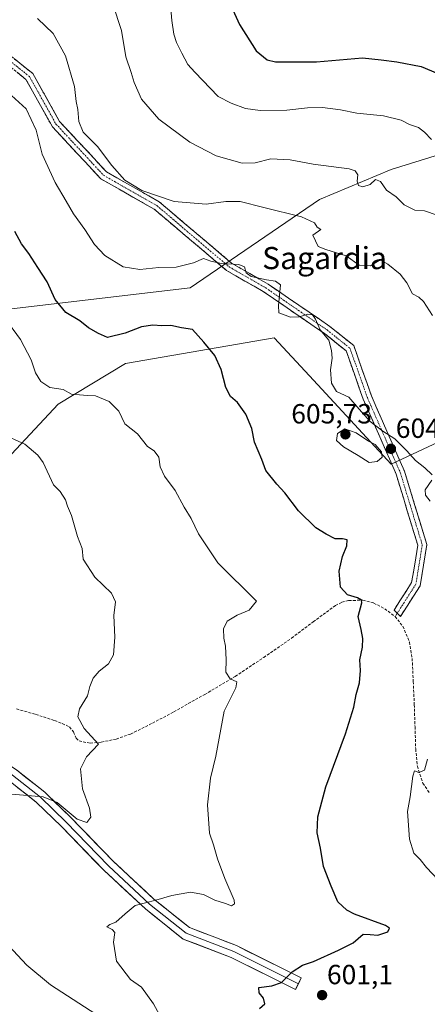
# Model space of a CAD drawing. Units: metres. Extents: x 613849 to 617287, y 4754824 to 4757195.
# Drawn here: x 615603 to 615751, y 4755159 to 4755515 of the extents above; entities that cross this region are included whole.
import ezdxf
from ezdxf.enums import TextEntityAlignment as Align

# ---------------------------------------------------------------- set-up
doc = ezdxf.new("R2010")
doc.units = ezdxf.units.M
doc.header["$MEASUREMENT"] = 0
doc.linetypes.add('TRAZO_Y_PUNTO', pattern=[1, 0.5, -0.25, 0, -0.25])
doc.linetypes.add('TRAZOSX2', pattern=[1.5, 1, -0.5])
for name, color, linetype, lineweight in [('Arbolado forestal CxS', 92, 'Continuous', 0), ('Camino', 19, 'TRAZOSX2', 0), ('Camino Cxs', 19, 'Continuous', 0), ('Camino eje', 19, 'TRAZO_Y_PUNTO', 0), ('Carátula', 7, 'Continuous', 5), ('Curva de nivel maestra', 36, 'Continuous', 30), ('Curva de nivel normal', 36, 'Continuous', 0), ('Layer 0', 7, 'Continuous', 0), ('Pastizal CxS', 92, 'Continuous', 0), ('Punto de cota en terreno', 7, 'Continuous', 0), ('Rótulo de punto de cota en terreno', 19, 'Continuous', 0), ('Senda', 19, 'TRAZOSX2', 0), ('Texto cartográfico', 19, 'Continuous', 0)]:
    doc.layers.add(name, color=color, linetype=linetype, lineweight=lineweight)
doc.styles.add('Arial', font='txt', dxfattribs={"height": 0.2})

# ---------------------------------------------------------------- blocks, each defined once
blk = doc.blocks.new('*U154')
at = {"layer": 'Arbolado forestal CxS', "color": 92, "linetype": 'Continuous', "lineweight": 0}
blk.add_polyline3d([(615929.4403, 4755523.0493, 657.6122), (615951.4931, 4755486.8565, 648.0959), (615949.7883, 4755477.1863, 645.1818), (615884.2389, 4755445.4589, 627.7834), (615828.4797, 4755433.6673, 620.3212), (615803.4899, 4755445.6977, 619.5995), (615796.8187, 4755449.3355, 619.2904), (615761.9053, 4755468.3739, 619.9543), (615737.5525, 4755460.7673, 616.5371), (615711.6681, 4755449.9063, 611.5385), (615664.9393, 4755418.0323, 603.2832), (615592.1075, 4755409.4239, 593.9754), (615592.1075, 4755409.4239, 593.9754), (615522.7669, 4755420.9813, 586.2642), (615527.5025, 4755451.6403, 590.1324), (615498.5831, 4755469.8985, 591.5168), (615506.1947, 4755495.7623, 599.4214), (615481.8879, 4755502.8277, 596.7093), (615461.2933, 4755520.1057, 597.2478)], dxfattribs=at)
blk = doc.blocks.new('*U180')
at = {"layer": 'Curva de nivel normal', "color": 36, "linetype": 'Continuous', "lineweight": 0}
blk.add_polyline3d([(615752.46, 4755408.02, 610), (615749.24, 4755413.09, 610), (615747.5, 4755414.64, 610), (615745.29, 4755415.85, 610), (615743.18, 4755419.83, 610), (615740.75, 4755422.98, 610), (615736.32, 4755426.55, 610), (615733.59, 4755428.15, 610), (615730.01, 4755425.9, 610), (615725.91, 4755426.14, 610), (615721.3, 4755429.52, 610), (615713.92, 4755431.82, 610), (615711.16, 4755432.89, 610), (615709.28, 4755437.01, 610), (615712.11, 4755439.02, 610), (615710.84, 4755439.94, 610), (615709.88, 4755441.48, 610), (615705.19, 4755443.63, 610), (615691.56, 4755446.99, 610), (615682.94, 4755449.21, 610), (615677.78, 4755449.14, 610), (615670.73, 4755448.18, 610), (615659.1, 4755449.14, 610), (615647.54, 4755453.11, 610), (615641.36, 4755456.92, 610), (615636.59, 4755462.22, 610), (615631.52, 4755469.04, 610), (615626.34, 4755474.31, 610), (615624.7, 4755478.14, 610), (615624.36, 4755482.48, 610), (615623.82, 4755485.36, 610), (615623.17, 4755490.73, 610), (615619.9, 4755501.88, 610), (615615.47, 4755509.89, 610), (615609.8, 4755515.3, 610)], dxfattribs=at)
blk = doc.blocks.new('*U183')
at = {"layer": 'Curva de nivel normal', "color": 36, "linetype": 'Continuous', "lineweight": 0}
blk.add_polyline3d([(615754.15, 4755444.22, 615), (615749.62, 4755445.87, 615), (615746.13, 4755446.02, 615), (615742.2, 4755448.04, 615), (615739.38, 4755450.83, 615), (615735.85, 4755453.35, 615), (615733.72, 4755456.48, 615), (615731.86, 4755457.13, 615), (615729.95, 4755455.32, 615), (615727.3, 4755454.46, 615), (615725.77, 4755455, 615), (615725.24, 4755456.5, 615), (615725.46, 4755458.89, 615), (615724.5, 4755460.32, 615), (615722.34, 4755460.95, 615), (615709.35, 4755462.67, 615), (615701.03, 4755464.26, 615), (615694.07, 4755464.59, 615), (615688.37, 4755463.12, 615), (615683.77, 4755463.05, 615), (615674.36, 4755465.72, 615), (615664.86, 4755470.64, 615), (615653.61, 4755478.96, 615), (615647.38, 4755486.2, 615), (615644.67, 4755492.24, 615), (615643.63, 4755495.78, 615), (615641.72, 4755501.52, 615), (615640.12, 4755510.96, 615), (615636.96, 4755520.52, 615)], dxfattribs=at)
blk = doc.blocks.new('*U189')
at = {"layer": 'Curva de nivel normal', "color": 36, "linetype": 'Continuous', "lineweight": 0}
blk.add_polyline3d([(615653.88, 4755155.1, 595), (615651.69, 4755159.1, 595), (615647.4, 4755165.16, 595), (615643.4, 4755167.97, 595), (615638.34, 4755174.57, 595), (615637.22, 4755181.45, 595), (615637.69, 4755184.92, 595), (615636.78, 4755186.01, 595), (615634.82, 4755186.97, 595), (615635.92, 4755187.86, 595), (615638.11, 4755188.69, 595), (615641.45, 4755191.67, 595), (615645.04, 4755194.72, 595), (615652.48, 4755196.59, 595), (615658.37, 4755198.29, 595), (615665.1, 4755199.49, 595), (615669.71, 4755198.64, 595), (615673.83, 4755196.6, 595), (615677.72, 4755195.39, 595), (615679.89, 4755194.62, 595), (615680.93, 4755195.25, 595), (615680.83, 4755196.56, 595), (615677.5, 4755204.48, 595), (615674.83, 4755211.5, 595), (615673.37, 4755216.6, 595), (615671.9, 4755220.79, 595), (615671.2, 4755231.09, 595), (615672.24, 4755240.68, 595), (615674.23, 4755248.67, 595), (615677.24, 4755264.96, 595), (615681.4, 4755273.43, 595), (615681.8, 4755275.58, 595), (615679.41, 4755276.64, 595), (615677.86, 4755279.09, 595), (615677.95, 4755283.5, 595), (615677.74, 4755288.4, 595), (615677.08, 4755291.34, 595), (615676.93, 4755294.74, 595), (615678.27, 4755297.42, 595), (615681.9, 4755299.62, 595), (615686.26, 4755301.5, 595), (615688.88, 4755304.66, 595), (615674.88, 4755318.52, 595), (615667.9, 4755329.07, 595), (615665.35, 4755334.58, 595), (615662.81, 4755338.7, 595), (615659.49, 4755344.72, 595), (615655.69, 4755349.89, 595), (615654.16, 4755353.25, 595), (615653.61, 4755356.81, 595), (615651.98, 4755359, 595), (615649.58, 4755360.63, 595), (615645.87, 4755365.14, 595), (615641.29, 4755368.76, 595), (615639.21, 4755373.34, 595), (615635.65, 4755376.88, 595), (615630.78, 4755378.98, 595), (615627.85, 4755379.06, 595), (615622.11, 4755379.55, 595), (615619.11, 4755381.27, 595), (615614.3, 4755381.96, 595), (615611.03, 4755384.15, 595), (615609.06, 4755387.24, 595), (615607.53, 4755391.92, 595), (615603.71, 4755399.29, 595), (615598.03, 4755407.07, 595)], dxfattribs=at)
blk = doc.blocks.new('*U207')
at = {"layer": 'Curva de nivel normal', "color": 36, "linetype": 'Continuous', "lineweight": 0}
blk.add_polyline3d([(615752.06, 4755471.62, 620), (615749.54, 4755474.26, 620), (615747.39, 4755475.91, 620), (615744.09, 4755477.08, 620), (615741.11, 4755478.62, 620), (615734.78, 4755480.15, 620), (615725.11, 4755481.12, 620), (615719.18, 4755482.3, 620), (615712.69, 4755483.18, 620), (615707.32, 4755483.04, 620), (615699.89, 4755482.16, 620), (615690.22, 4755482.12, 620), (615684.94, 4755482.84, 620), (615679.71, 4755484.71, 620), (615675.07, 4755487.16, 620), (615666.66, 4755495.89, 620), (615664.1, 4755498.7, 620), (615661.95, 4755502.8, 620), (615659.98, 4755506.66, 620), (615659.02, 4755509.66, 620), (615658.29, 4755514.68, 620), (615657.96, 4755518.84, 620)], dxfattribs=at)
blk = doc.blocks.new('*U215')
at = {"layer": 'Curva de nivel normal', "color": 36, "linetype": 'Continuous', "lineweight": 0}
for points in [[(615754.51, 4755204.01, 605), (615750.24, 4755208.48, 605), (615748.02, 4755211.26, 605), (615745.7, 4755213.6, 605), (615744.11, 4755218.68, 605), (615743.48, 4755228.72, 605), (615744.38, 4755234.01, 605), (615745.39, 4755241.44, 605), (615746, 4755243.32, 605), (615747.5, 4755242.8, 605), (615749.62, 4755243.6, 605), (615750.68, 4755247.57, 605)], [(615751.61, 4755340.87, 605), (615749.95, 4755342.97, 605), (615749.84, 4755344.93, 605), (615752.18, 4755348.42, 605)], [(615752.33, 4755350.41, 605), (615749.68, 4755352.96, 605), (615746.28, 4755355.53, 605), (615743.21, 4755359.11, 605), (615738.83, 4755363.39, 605), (615734.52, 4755366.17, 605), (615729.93, 4755369.71, 605), (615725.92, 4755374.16, 605), (615722.23, 4755378.4, 605), (615717.75, 4755380.5, 605), (615715.96, 4755383.52, 605), (615715.59, 4755388.37, 605), (615716.18, 4755392.6, 605), (615715.94, 4755395.38, 605), (615715.06, 4755399.11, 605), (615711.92, 4755402.85, 605), (615710.14, 4755406.71, 605), (615709.07, 4755408.27, 605), (615707.38, 4755408.48, 605), (615704.27, 4755407.47, 605), (615701.15, 4755407.38, 605), (615696.96, 4755408.99, 605), (615696.78, 4755411.56, 605), (615697.53, 4755419.04, 605), (615695.76, 4755420.44, 605), (615692.49, 4755420.86, 605), (615686.92, 4755422.07, 605), (615685.12, 4755423.36, 605), (615684.59, 4755425.52, 605), (615682.54, 4755426.41, 605), (615676.29, 4755426.76, 605), (615672.39, 4755427.62, 605), (615669.81, 4755428.54, 605), (615666.12, 4755427.05, 605), (615659.94, 4755425.49, 605), (615653.62, 4755425.3, 605), (615646.81, 4755424.56, 605), (615640.69, 4755425.54, 605), (615634.15, 4755429.72, 605), (615630.36, 4755433.7, 605), (615626.87, 4755439.08, 605), (615622.82, 4755444.68, 605), (615620.17, 4755449.34, 605), (615616.2, 4755456.01, 605), (615611.51, 4755466.34, 605), (615609.33, 4755474.98, 605), (615605.71, 4755482.67, 605), (615599.06, 4755488.68, 605)]]:
    blk.add_polyline3d(points, dxfattribs=at)
blk = doc.blocks.new('*U218')
at = {"layer": 'Curva de nivel maestra', "color": 36, "linetype": 'Continuous', "lineweight": 30}
blk.add_polyline3d([(615677.45, 4755524.97, 625), (615682.74, 4755513.24, 625), (615688.83, 4755503.62, 625), (615692.8, 4755500.42, 625), (615695.71, 4755499.67, 625), (615710.57, 4755499.64, 625), (615727.14, 4755501.18, 625), (615733.93, 4755500.36, 625), (615739.57, 4755499.64, 625), (615748.38, 4755497.94, 625), (615756.66, 4755494.56, 625)], dxfattribs=at)
blk = doc.blocks.new('*U219')
at = {"layer": 'Curva de nivel maestra', "color": 36, "linetype": 'Continuous', "lineweight": 30}
blk.add_polyline3d([(615690.02, 4755157.39, 600), (615691.94, 4755159.15, 600), (615691.44, 4755161.23, 600), (615689.83, 4755163.11, 600), (615689.78, 4755165.09, 600), (615694.47, 4755165.69, 600), (615697.94, 4755166.82, 600), (615701.78, 4755170.74, 600), (615705.45, 4755173.1, 600), (615709.45, 4755174.46, 600), (615718.45, 4755178.52, 600), (615723.78, 4755181.13, 600), (615727.45, 4755184.3, 600), (615729.89, 4755184.21, 600), (615732.74, 4755183.97, 600), (615736.38, 4755185.12, 600), (615736.97, 4755186.48, 600), (615735.44, 4755187.45, 600), (615724.31, 4755191.57, 600), (615721.46, 4755193.01, 600), (615718.28, 4755196.01, 600), (615715.81, 4755201.71, 600), (615713.05, 4755208.82, 600), (615712.02, 4755215.35, 600), (615710.83, 4755220.93, 600), (615711.04, 4755226.68, 600), (615713.91, 4755237.61, 600), (615721.05, 4755256.72, 600), (615724.04, 4755266.44, 600), (615724.9, 4755271.01, 600), (615726.14, 4755275.16, 600), (615726.48, 4755279.62, 600), (615726.17, 4755283.44, 600), (615727.13, 4755288.11, 600), (615727.3, 4755291.16, 600), (615726.7, 4755294.5, 600), (615725.66, 4755299.2, 600), (615726.88, 4755304.1, 600), (615726.8, 4755305.01, 600), (615725.39, 4755305.9, 600), (615721.78, 4755306.99, 600), (615719.24, 4755309.76, 600), (615718.8, 4755315.52, 600), (615720, 4755320.88, 600), (615721.56, 4755324.72, 600), (615721.61, 4755326.83, 600), (615720.01, 4755327.24, 600), (615717.34, 4755327.24, 600), (615714.03, 4755328.92, 600), (615710.28, 4755331.21, 600), (615704.12, 4755337.34, 600), (615699.18, 4755343.9, 600), (615696.27, 4755347.03, 600), (615692.31, 4755351.92, 600), (615690.81, 4755355.89, 600), (615688.17, 4755362.14, 600), (615687.17, 4755367.18, 600), (615685.01, 4755372.26, 600), (615682.02, 4755376.58, 600), (615679.52, 4755378.74, 600), (615677.77, 4755381.94, 600), (615676.11, 4755388.42, 600), (615673.82, 4755393.51, 600), (615669.86, 4755398.32, 600), (615665.78, 4755402.87, 600), (615661.78, 4755403.49, 600), (615657.92, 4755404.39, 600), (615654.65, 4755404.19, 600), (615651.43, 4755404.53, 600), (615647.41, 4755403.86, 600), (615641.49, 4755401.63, 600), (615635.04, 4755400.03, 600), (615631.82, 4755401.47, 600), (615628.2, 4755403.57, 600), (615625.08, 4755406.02, 600), (615620.01, 4755409.07, 600), (615616.2, 4755413.76, 600), (615613.31, 4755420.19, 600), (615609.92, 4755425.29, 600), (615606.68, 4755430.39, 600), (615604.04, 4755433.86, 600), (615601.56, 4755438.39, 600)], dxfattribs=at)
blk = doc.blocks.new('5PATER')
at = {"layer": 'Carátula', "linetype": 'Continuous', "lineweight": 5}
h = blk.add_hatch(color=250, dxfattribs=at)
edge = h.paths.add_edge_path()
edge.add_ellipse((0, 0.01), major_axis=(-1.33, -1.34), ratio=0.999422, start_angle=0, end_angle=360)

msp = doc.modelspace()

# ---------------------------------------------------------------- linework, layer by layer
at = {"layer": 'Arbolado forestal CxS', "color": 92, "linetype": 'Continuous', "lineweight": 0}
for points in [[(615522.77, 4755420.98, 586.26), (615592.11, 4755409.42, 593.98), (615664.94, 4755418.03, 603.28), (615711.67, 4755449.91, 611.54), (615737.55, 4755460.77, 616.54), (615761.91, 4755468.37, 619.95), (615796.82, 4755449.34, 619.29), (615803.49, 4755445.7, 619.6), (615828.48, 4755433.67, 620.32)], [(615478.79, 4755340.58, 577.5), (615526.74, 4755339.82, 580.17), (615568.29, 4755323.52, 584.03), (615617.24, 4755375.96, 593.29), (615641.6, 4755390.66, 597.15), (615695.28, 4755399.92, 603.08), (615708, 4755386.19, 604.55), (615737.55, 4755354.27, 604.18), (615824.93, 4755395.22, 616.06), (615828.48, 4755433.67, 620.32)], [(614992.81, 4755125.62, 553.69), (615067.09, 4755138.67, 559.24), (615108.36, 4755155.18, 560.01), (615193.4, 4755167.13, 561.72), (615263.6, 4755190.17, 561.78), (615331.84, 4755204.26, 566.78), (615366.92, 4755270.59, 567.76), (615395.64, 4755335.13, 571.95), (615446.2, 4755334.7, 575.58), (615478.79, 4755340.58, 577.5), (615526.74, 4755339.82, 580.17), (615568.29, 4755323.52, 584.03), (615617.24, 4755375.96, 593.29), (615641.6, 4755390.66, 597.15), (615695.28, 4755399.92, 603.08), (615708, 4755386.19, 604.55), (615737.55, 4755354.27, 604.18), (615824.93, 4755395.22, 616.06)]]:
    msp.add_polyline3d(points, dxfattribs=at)
at = {"layer": 'Camino', "color": 19, "linetype": 'TRAZOSX2', "lineweight": 0}
for points in [[(615571.58, 4755516.96), (615594.5, 4755506.33), (615608.13, 4755495.43), (615617.78, 4755478.13), (615634.68, 4755459.93), (615653.78, 4755449.06), (615679.91, 4755426.9), (615693.07, 4755419.33), (615715.33, 4755404.05), (615724, 4755397.11), (615730.41, 4755378.88), (615742.33, 4755351.73), (615750.41, 4755325.15), (615747.98, 4755310.24), (615740.88, 4755299.19), (615739.72, 4755300.34)], [(615739.72, 4755300.34), (615738.55, 4755301.48), (615744.93, 4755311.41), (615747.13, 4755324.93), (615739.33, 4755350.61), (615727.44, 4755377.7), (615721.28, 4755395.19), (615713.42, 4755401.48), (615691.36, 4755416.62), (615678.06, 4755424.27), (615651.94, 4755446.43), (615632.67, 4755457.39), (615615.17, 4755476.23), (615605.64, 4755493.32), (615592.81, 4755503.59), (615589.22, 4755505.25)]]:
    msp.add_lwpolyline(points, dxfattribs=at)
at = {"layer": 'Camino Cxs', "color": 19, "linetype": 'Continuous', "lineweight": 0}
msp.add_polyline3d([(615601.32, 4755500.88, 607.1), (615604.72, 4755498.15, 607.2), (615608.13, 4755495.43, 607.52), (615610.54, 4755491.1, 607.44), (615612.95, 4755486.78, 607.43), (615615.37, 4755482.45, 607.47), (615617.78, 4755478.13, 607.91), (615621.16, 4755474.49, 608.61), (615624.54, 4755470.85, 608.91), (615627.92, 4755467.21, 609), (615631.3, 4755463.57, 609.22), (615634.68, 4755459.93, 609.43), (615638.5, 4755457.75, 609.74), (615642.32, 4755455.58, 609.86), (615646.14, 4755453.41, 609.86), (615649.96, 4755451.23, 609.73), (615653.78, 4755449.06, 609.61), (615657.51, 4755445.89, 609.17), (615661.24, 4755442.73, 608.62), (615664.98, 4755439.56, 607.71), (615668.71, 4755436.4, 606.88), (615672.44, 4755433.23, 606.06), (615676.18, 4755430.07, 605.63), (615679.91, 4755426.9, 604.97), (615683.2, 4755425.01, 604.84), (615686.49, 4755423.12, 605.03), (615689.78, 4755421.22, 604.99), (615693.07, 4755419.33, 604.67), (615696.78, 4755416.79, 604.82), (615700.49, 4755414.24, 605.5), (615704.2, 4755411.69, 605.6), (615707.91, 4755409.14, 605.36), (615711.62, 4755406.6, 605.16), (615715.33, 4755404.05, 605.25), (615718.22, 4755401.74, 605.52), (615721.11, 4755399.43, 605.9), (615724, 4755397.11, 606.17), (615725.6, 4755392.55, 605.87), (615727.21, 4755388, 605.76), (615728.81, 4755383.44, 605.76), (615730.41, 4755378.88, 605.64), (615732.4, 4755374.35, 605.51), (615734.39, 4755369.83, 605.27), (615736.37, 4755365.3, 604.92), (615738.36, 4755360.78, 604.74), (615740.35, 4755356.25, 604.6), (615742.33, 4755351.73, 604.36), (615743.68, 4755347.3, 604.23), (615745.02, 4755342.87, 604.25), (615746.37, 4755338.44, 604.17), (615747.72, 4755334.01, 604.24), (615749.06, 4755329.58, 604.01), (615750.41, 4755325.15, 603.91), (615749.8, 4755321.42, 603.53), (615749.19, 4755317.69, 603.14), (615748.59, 4755313.97, 602.8), (615747.98, 4755310.24, 602.56), (615745.61, 4755306.55, 602.15), (615743.25, 4755302.87, 601.84), (615740.88, 4755299.19, 601.51), (615738.55, 4755301.48, 601.28), (615740.68, 4755304.79, 601.57), (615742.8, 4755308.1, 601.82), (615744.93, 4755311.41, 602.18), (615745.66, 4755315.92, 602.4), (615746.4, 4755320.42, 602.7), (615747.13, 4755324.93, 603.23), (615745.83, 4755329.21, 603.58), (615744.53, 4755333.49, 603.84), (615743.23, 4755337.77, 603.91), (615741.93, 4755342.05, 603.92), (615740.63, 4755346.33, 603.97), (615739.33, 4755350.61, 604.21), (615737.35, 4755355.13, 604.45), (615735.36, 4755359.64, 604.78), (615733.38, 4755364.16, 604.72), (615731.4, 4755368.67, 604.96), (615729.42, 4755373.19, 605.18), (615727.44, 4755377.7, 605.25), (615725.9, 4755382.07, 605.46), (615724.36, 4755386.44, 605.74), (615722.82, 4755390.82, 605.69), (615721.28, 4755395.19, 605.68), (615718.66, 4755397.28, 605.4), (615716.04, 4755399.38, 605.04), (615713.42, 4755401.48, 604.8), (615709.74, 4755404, 604.62), (615706.07, 4755406.53, 604.81), (615702.39, 4755409.05, 605.21), (615698.71, 4755411.57, 605.17), (615695.04, 4755414.1, 604.71), (615691.36, 4755416.62, 604.36), (615688.04, 4755418.53, 604.4), (615684.71, 4755420.45, 604.56), (615681.39, 4755422.36, 604.41), (615678.06, 4755424.27, 604.54), (615674.33, 4755427.44, 605.06), (615670.6, 4755430.6, 605.5), (615666.86, 4755433.77, 606.32), (615663.13, 4755436.93, 607.09), (615659.4, 4755440.1, 607.89), (615655.67, 4755443.26, 608.48), (615651.94, 4755446.43, 608.95), (615648.08, 4755448.62, 609.19), (615644.23, 4755450.81, 609.26), (615640.38, 4755453, 609.23), (615636.52, 4755455.2, 609.13), (615632.67, 4755457.39, 608.94), (615629.75, 4755460.53, 608.85), (615626.84, 4755463.67, 608.85), (615623.92, 4755466.81, 608.34), (615621, 4755469.95, 608.1), (615618.09, 4755473.09, 607.65), (615615.17, 4755476.23, 606.96), (615612.79, 4755480.5, 606.6), (615610.41, 4755484.78, 606.65), (615608.02, 4755489.05, 606.81), (615605.64, 4755493.32, 607.23), (615602.43, 4755495.89, 607)], dxfattribs=at)
at = {"layer": 'Camino eje', "color": 19, "linetype": 'TRAZO_Y_PUNTO', "lineweight": 0}
msp.add_lwpolyline([(615588.67, 4755507.27), (615593.66, 4755504.96), (615606.89, 4755494.38), (615616.48, 4755477.18), (615633.67, 4755458.66), (615652.86, 4755447.74), (615678.98, 4755425.58), (615692.21, 4755417.98), (615714.37, 4755402.76), (615722.64, 4755396.15), (615728.92, 4755378.29), (615740.83, 4755351.17), (615748.77, 4755325.04), (615746.45, 4755310.82), (615739.72, 4755300.34)], dxfattribs=at)
at = {"layer": 'Curva de nivel normal', "color": 36, "linetype": 'Continuous', "lineweight": 0}
for points in [[(615599.14, 4755235.04, 590), (615611.81, 4755233.98, 590), (615616.87, 4755231.88, 590), (615624.11, 4755225.92, 590), (615627.64, 4755224.74, 590), (615629.12, 4755226.67, 590), (615628.57, 4755229.91, 590), (615626.05, 4755236.83, 590), (615625.35, 4755244.13, 590), (615627.48, 4755248.46, 590), (615631.83, 4755253.01, 590), (615626.68, 4755258.7, 590), (615624.4, 4755262.9, 590), (615624.93, 4755265.73, 590), (615627.86, 4755270.46, 590), (615628.75, 4755273.83, 590), (615629.96, 4755276.86, 590), (615632.13, 4755279.45, 590), (615635.4, 4755282.06, 590), (615637.28, 4755285.36, 590), (615637.77, 4755291.66, 590), (615637.36, 4755299.5, 590), (615638.02, 4755304.52, 590), (615636.52, 4755307.65, 590), (615630.54, 4755313.44, 590), (615626.35, 4755319.92, 590), (615625.89, 4755323.69, 590), (615624.3, 4755328.11, 590), (615622.12, 4755335.68, 590), (615620.66, 4755339.01, 590), (615619.87, 4755341.34, 590), (615617.93, 4755344.34, 590), (615615.56, 4755346.77, 590), (615611.81, 4755354.85, 590), (615609.97, 4755357.44, 590), (615605.2, 4755361.42, 590), (615596.67, 4755365.35, 590)], [(615729.64, 4755354.88, 605), (615732.47, 4755355.21, 605), (615734.31, 4755356.82, 605), (615734.09, 4755358.67, 605), (615731.8, 4755361.37, 605), (615729.3, 4755362.53, 605), (615724.92, 4755365.52, 605), (615720.78, 4755366.97, 605), (615718.15, 4755365.28, 605), (615717.83, 4755362.78, 605), (615720.29, 4755360.52, 605), (615725.62, 4755357.38, 605), (615729.64, 4755354.88, 605)], [(615630.91, 4755155.37, 590), (615614.54, 4755166.01, 590), (615605.94, 4755173.07, 590), (615594.3, 4755185.54, 590)]]:
    msp.add_polyline3d(points, dxfattribs=at)
at = {"layer": 'Layer 0', "linetype": 'Continuous', "lineweight": 0}
for points in [[(615581.25, 4755265.86), (615584.95, 4755259.78), (615589.19, 4755251.05), (615593.16, 4755246.81), (615600.83, 4755241.79), (615610.88, 4755233.85), (615620.14, 4755224.85), (615635.49, 4755208.98), (615650.31, 4755195.22), (615663.54, 4755184.64), (615680.73, 4755178.02), (615704.02, 4755166.38)], [(615704.02, 4755166.38), (615705.07, 4755168.48), (615681.68, 4755180.17), (615664.72, 4755186.7), (615651.84, 4755197), (615637.14, 4755210.66), (615621.81, 4755226.51), (615612.43, 4755235.62), (615602.2, 4755243.69), (615594.68, 4755248.63), (615591.15, 4755252.39), (615587.02, 4755260.9), (615584.01, 4755265.85)], [(615599.45, 4755239.88), (615609.33, 4755232.08), (615618.48, 4755223.19), (615633.84, 4755207.3), (615648.77, 4755193.44), (615662.35, 4755182.57), (615679.78, 4755175.87), (615702.97, 4755164.28), (615704.02, 4755166.38)]]:
    msp.add_lwpolyline(points, dxfattribs=at)
msp.add_polyline3d([(615602.2, 4755243.69, 588.62), (615605.61, 4755241, 588.75), (615609.02, 4755238.31, 589.15), (615612.43, 4755235.62, 589.57), (615615.56, 4755232.58, 589.98), (615618.68, 4755229.55, 589.98), (615621.81, 4755226.51, 590.1), (615624.87, 4755223.34, 590.37), (615627.94, 4755220.17, 591.22), (615631, 4755217, 591.73), (615634.07, 4755213.83, 592.01), (615637.14, 4755210.66, 592.39), (615640.08, 4755207.93, 592.97), (615643.02, 4755205.19, 593.49), (615645.96, 4755202.46, 594.02), (615648.9, 4755199.73, 594.47), (615651.84, 4755197, 594.93), (615655.06, 4755194.42, 595.21), (615658.28, 4755191.85, 595.66), (615661.5, 4755189.27, 596.19), (615664.72, 4755186.7, 596.51), (615668.96, 4755185.07, 596.97), (615673.2, 4755183.44, 597.48), (615677.44, 4755181.81, 597.72), (615681.68, 4755180.17, 597.96), (615685.58, 4755178.23, 598.44), (615689.48, 4755176.28, 598.94), (615693.38, 4755174.33, 599.29), (615697.27, 4755172.38, 599.48), (615701.17, 4755170.43, 599.92), (615705.07, 4755168.48, 600.53), (615702.97, 4755164.28, 600.47), (615699.1, 4755166.21, 600.13), (615695.24, 4755168.14, 599.72), (615691.38, 4755170.07, 599.54), (615687.51, 4755172.01, 599.11), (615683.65, 4755173.94, 598.66), (615679.78, 4755175.87, 598.29), (615675.43, 4755177.54, 597.95), (615671.07, 4755179.22, 597.6), (615666.71, 4755180.9, 597.15), (615662.35, 4755182.57, 596.76), (615658.96, 4755185.29, 596.44), (615655.56, 4755188.01, 596.02), (615652.17, 4755190.72, 595.6), (615648.77, 4755193.44, 595.2), (615645.79, 4755196.21, 594.73), (615642.8, 4755198.98, 594.32), (615639.82, 4755201.75, 593.91), (615636.83, 4755204.53, 593.47), (615633.84, 4755207.3, 593.01), (615630.77, 4755210.48, 592.63), (615627.7, 4755213.66, 592.24), (615624.63, 4755216.84, 591.97), (615621.55, 4755220.01, 591.56), (615618.48, 4755223.19, 591.16), (615615.43, 4755226.15, 590.94), (615612.38, 4755229.12, 590.64), (615609.33, 4755232.08, 590.35), (615606.04, 4755234.68, 590.02), (615602.75, 4755237.28, 589.68)], dxfattribs=at)
at = {"layer": 'Pastizal CxS', "color": 92, "linetype": 'Continuous', "lineweight": 0}
msp.add_polyline3d([(615568.29, 4755323.52, 584.03), (615526.74, 4755339.82, 580.17), (615478.79, 4755340.58, 577.5), (615522.77, 4755420.98, 586.26), (615592.11, 4755409.42, 593.98), (615664.94, 4755418.03, 603.28), (615711.67, 4755449.91, 611.54), (615737.55, 4755460.77, 616.54), (615761.91, 4755468.37, 619.95), (615796.82, 4755449.34, 619.29), (615803.49, 4755445.7, 619.6), (615828.48, 4755433.67, 620.32), (615824.93, 4755395.22, 616.06), (615737.55, 4755354.27, 604.18), (615708, 4755386.19, 604.55), (615695.28, 4755399.92, 603.08), (615641.6, 4755390.66, 597.15), (615617.24, 4755375.96, 593.29), (615568.29, 4755323.52, 584.03)], close=True, dxfattribs=at)
for points in [[(615522.77, 4755420.98, 586.26), (615592.11, 4755409.42, 593.98), (615664.94, 4755418.03, 603.28), (615711.67, 4755449.91, 611.54), (615737.55, 4755460.77, 616.54), (615761.91, 4755468.37, 619.95), (615796.82, 4755449.34, 619.29), (615803.49, 4755445.7, 619.6), (615828.48, 4755433.67, 620.32)], [(615478.79, 4755340.58, 577.5), (615526.74, 4755339.82, 580.17), (615568.29, 4755323.52, 584.03), (615617.24, 4755375.96, 593.29), (615641.6, 4755390.66, 597.15), (615695.28, 4755399.92, 603.08), (615708, 4755386.19, 604.55), (615737.55, 4755354.27, 604.18), (615824.93, 4755395.22, 616.06), (615828.48, 4755433.67, 620.32)]]:
    msp.add_polyline3d(points, dxfattribs=at)
at = {"layer": 'Senda', "color": 19, "linetype": 'TRAZOSX2', "lineweight": 0}
for points in [[(615602.26, 4755265.75), (615609.16, 4755263.76), (615616.02, 4755261.53), (615618.75, 4755260.46), (615621.4, 4755259.22), (615622.78, 4755257.43), (615623.75, 4755255.16), (615624.85, 4755254.17), (615628.84, 4755253.35), (615632.85, 4755253.72), (615638.21, 4755254.87), (615643.41, 4755256.66), (615651.29, 4755260.57), (615659.03, 4755264.73), (615670.2, 4755270.98), (615681.24, 4755277.53), (615691.5, 4755284.34), (615701.59, 4755291.35), (615709.38, 4755297.22), (615717.4, 4755303.13), (615719.72, 4755304.29), (615722.22, 4755304.95), (615727.25, 4755305.05), (615731.27, 4755304.02), (615735.19, 4755301.97), (615738.96, 4755299.16)], [(615739.72, 4755300.34), (615738.96, 4755299.16)], [(615738.96, 4755299.16), (615741.78, 4755295.57), (615744.13, 4755289.89), (615745.11, 4755283.99), (615745.52, 4755275.64), (615745.88, 4755267.29), (615746.14, 4755259.29), (615746.39, 4755251.29), (615746.98, 4755245.02), (615749.01, 4755238.93), (615751.35, 4755235.37)]]:
    msp.add_lwpolyline(points, dxfattribs=at)

# ---------------------------------------------------------------- block references
at = {"layer": 'Arbolado forestal CxS', "color": 92, "linetype": 'Continuous', "lineweight": 0}
msp.add_blockref('*U154', (0, 0), dxfattribs=at)
at = {"layer": 'Curva de nivel maestra', "color": 36, "linetype": 'Continuous', "lineweight": 30}
for name in ['*U218', '*U219']:
    msp.add_blockref(name, (0, 0), dxfattribs=at)
at = {"layer": 'Curva de nivel normal', "color": 36, "linetype": 'Continuous', "lineweight": 0}
for name in ['*U183', '*U207', '*U180', '*U215', '*U189']:
    msp.add_blockref(name, (0, 0), dxfattribs=at)
at = {"layer": 'Punto de cota en terreno', "linetype": 'Continuous', "lineweight": 0}
for p in [(615721, 4755365, 605.73), (615737.45, 4755359.79, 604.64), (615712.58, 4755162.28, 601.1)]:
    msp.add_blockref('5PATER', p, dxfattribs=at)

# ---------------------------------------------------------------- texts
at = {"layer": 'Rótulo de punto de cota en terreno', "color": 19, "linetype": 'Continuous', "lineweight": 0, "style": 'Arial'}
for s, p in [('605,73', (615701.45, 4755366.76)), ('604,64', (615739.21, 4755361.55)), ('601,1', (615714.34, 4755164.04))]:
    msp.add_text(s, height=7, dxfattribs=at).set_placement(p, align=Align.BOTTOM_LEFT)
at = {"layer": 'Texto cartográfico', "color": 19, "linetype": 'Continuous', "lineweight": 0, "style": 'Arial'}
msp.add_text('Sagardia', height=8, dxfattribs=at).set_placement((615713.47, 4755428.74), align=Align.MIDDLE_CENTER)

doc.saveas('drawing.dxf')
